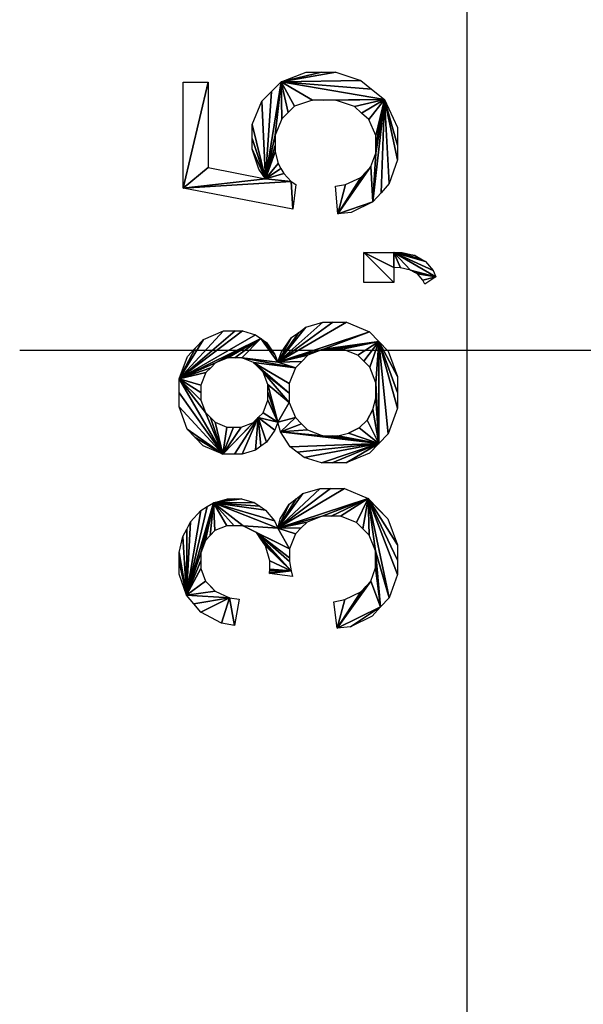
# Model space of a CAD drawing. Units: millimetres. Extents: x 0 to 841, y 0 to 594.
# Drawn here: x 342 to 360, y 272 to 304 of the extents above; entities that cross this region are included whole.
import ezdxf

# ---------------------------------------------------------------- set-up
doc = ezdxf.new("R2010")
doc.units = ezdxf.units.MM
doc.layers.add('CAPA_1', color=18, linetype='Continuous')

msp = doc.modelspace()

# ---------------------------------------------------------------- linework, layer by layer
at = {"layer": 'CAPA_1'}
for p, q in [((356.587, 325.995), (356.587, 259.808)), ((350.575, 301.584), (352.345, 301.895)), ((350.575, 301.584), (351.875, 301.895)), ((352.345, 301.895), (350.575, 301.584)), ((350.575, 301.584), (351.382, 301.895)), ((351.875, 301.895), (350.575, 301.584)), ((351.382, 301.895), (351.875, 301.895)), ((351.875, 301.895), (352.345, 301.895)), ((352.345, 301.895), (353.156, 301.622)), ((347.401, 298.14), (348.21, 301.57)), ((347.401, 298.14), (347.401, 301.57)), ((347.401, 301.57), (348.21, 301.57)), ((348.21, 301.57), (347.401, 298.14)), ((348.21, 301.57), (348.21, 298.817)), ((350.067, 298.445), (350.575, 301.584)), ((350.575, 301.584), (350.067, 298.445)), ((350.262, 301.274), (350.575, 301.584)), ((350.575, 301.584), (350.382, 299.855)), ((350.382, 299.855), (350.575, 301.584)), ((350.575, 301.584), (353.156, 301.622)), ((353.156, 301.622), (350.575, 301.584)), ((350.575, 301.584), (350.591, 300.389)), ((350.575, 301.584), (350.802, 300.591)), ((350.591, 300.389), (350.575, 301.584)), ((350.575, 301.584), (351.011, 300.793)), ((350.802, 300.591), (350.575, 301.584)), ((350.575, 301.584), (351.585, 300.996)), ((351.011, 300.793), (350.575, 301.584)), ((350.575, 301.584), (353.918, 301.017)), ((351.585, 300.996), (350.575, 301.584)), ((350.575, 301.584), (353.497, 301.349)), ((353.918, 301.017), (350.575, 301.584)), ((353.497, 301.349), (350.575, 301.584)), ((353.156, 301.622), (353.497, 301.349)), ((353.497, 301.349), (353.918, 301.017)), ((349.949, 300.963), (350.262, 301.274)), ((350.067, 298.445), (350.262, 301.274)), ((350.262, 301.274), (350.067, 298.445)), ((349.635, 300.201), (349.949, 300.963)), ((350.067, 298.445), (349.949, 300.963)), ((349.949, 300.963), (350.067, 298.445)), ((351.011, 300.793), (350.802, 300.591)), ((351.585, 300.996), (351.011, 300.793)), ((353.918, 301.017), (351.585, 300.996)), ((351.585, 300.996), (353.918, 301.017)), ((351.949, 300.996), (351.585, 300.996)), ((353.918, 301.017), (351.949, 300.996)), ((351.949, 300.996), (353.918, 301.017)), ((352.331, 300.996), (351.949, 300.996)), ((353.918, 301.017), (352.331, 300.996)), ((352.331, 300.996), (353.918, 301.017)), ((352.945, 300.786), (352.331, 300.996)), ((353.918, 301.017), (352.945, 300.786)), ((352.945, 300.786), (353.918, 301.017)), ((353.176, 300.575), (352.945, 300.786)), ((353.918, 301.017), (353.176, 300.575)), ((353.176, 300.575), (353.918, 301.017)), ((353.918, 301.017), (353.407, 300.365)), ((353.407, 300.365), (353.918, 301.017)), ((353.918, 301.017), (353.545, 297.7)), ((353.545, 297.7), (353.918, 301.017)), ((353.918, 301.017), (353.638, 299.845)), ((353.918, 301.017), (353.638, 299.537)), ((353.638, 299.845), (353.918, 301.017)), ((353.918, 301.017), (353.638, 299.281)), ((353.638, 299.537), (353.918, 301.017)), ((353.638, 299.281), (353.918, 301.017)), ((353.918, 301.017), (353.809, 297.998)), ((353.809, 297.998), (353.918, 301.017)), ((353.918, 301.017), (354.073, 298.296)), ((353.918, 301.017), (354.337, 299.064)), ((354.073, 298.296), (353.918, 301.017)), ((353.918, 301.017), (354.337, 299.535)), ((354.337, 299.064), (353.918, 301.017)), ((353.918, 301.017), (354.337, 300.11)), ((354.337, 299.535), (353.918, 301.017)), ((350.591, 300.389), (350.382, 299.855)), ((350.802, 300.591), (350.591, 300.389)), ((353.407, 300.365), (353.176, 300.575)), ((350.067, 298.445), (349.635, 300.201)), ((349.635, 299.749), (349.635, 300.201)), ((349.635, 300.201), (350.067, 298.445)), ((353.638, 299.845), (353.407, 300.365)), ((354.337, 300.11), (354.337, 299.535)), ((350.067, 298.445), (350.382, 299.855)), ((350.382, 299.855), (350.067, 298.445)), ((350.382, 299.855), (350.382, 299.522)), ((353.638, 299.537), (353.638, 299.845)), ((350.067, 298.445), (349.635, 299.749)), ((349.635, 299.408), (349.635, 299.749)), ((349.635, 299.749), (350.067, 298.445)), ((350.067, 298.445), (350.382, 299.522)), ((350.382, 299.522), (350.067, 298.445)), ((350.382, 299.522), (350.382, 299.316)), ((353.638, 299.281), (353.638, 299.537)), ((354.337, 299.535), (354.337, 299.064)), ((350.067, 298.445), (349.635, 299.408)), ((349.85, 298.756), (349.635, 299.408)), ((349.635, 299.408), (350.067, 298.445)), ((350.067, 298.445), (350.382, 299.316)), ((350.382, 299.316), (350.067, 298.445)), ((350.382, 299.316), (350.475, 298.944)), ((353.475, 298.846), (353.638, 299.281)), ((353.545, 297.7), (353.638, 299.281)), ((353.638, 299.281), (353.545, 297.7)), ((347.401, 298.14), (348.21, 298.817)), ((348.21, 298.817), (347.401, 298.14)), ((348.21, 298.817), (350.067, 298.445)), ((350.067, 298.445), (350.475, 298.944)), ((350.475, 298.944), (350.067, 298.445)), ((350.475, 298.944), (350.568, 298.781)), ((352.407, 297.317), (353.475, 298.846)), ((353.475, 298.846), (352.407, 297.317)), ((353.311, 298.666), (353.475, 298.846)), ((353.545, 297.7), (353.475, 298.846)), ((353.475, 298.846), (353.545, 297.7)), ((354.337, 299.064), (354.073, 298.296)), ((350.067, 298.445), (349.85, 298.756)), ((350.568, 298.781), (350.067, 298.445)), ((350.067, 298.445), (350.568, 298.781)), ((350.661, 298.617), (350.067, 298.445)), ((350.067, 298.445), (350.661, 298.617)), ((350.568, 298.781), (350.661, 298.617)), ((350.661, 298.617), (350.903, 298.359)), ((352.407, 297.317), (353.311, 298.666)), ((353.311, 298.666), (352.407, 297.317)), ((352.407, 297.317), (353.147, 298.487)), ((353.147, 298.487), (352.407, 297.317)), ((352.657, 298.259), (353.147, 298.487)), ((353.147, 298.487), (353.311, 298.666)), ((347.401, 298.14), (350.067, 298.445)), ((350.067, 298.445), (347.401, 298.14)), ((350.903, 298.359), (347.401, 298.14)), ((347.401, 298.14), (350.903, 298.359)), ((350.903, 298.359), (350.067, 298.445)), ((350.067, 298.445), (350.903, 298.359)), ((350.903, 298.359), (350.949, 297.469)), ((350.903, 298.359), (351.053, 298.265)), ((350.949, 297.469), (350.903, 298.359)), ((351.053, 298.265), (350.949, 297.469)), ((352.332, 298.209), (352.657, 298.259)), ((352.407, 297.317), (352.332, 298.209)), ((352.407, 297.317), (352.657, 298.259)), ((352.657, 298.259), (352.407, 297.317)), ((354.073, 298.296), (353.809, 297.998)), ((350.949, 297.469), (347.401, 298.14)), ((353.809, 297.998), (353.545, 297.7)), ((353.545, 297.7), (352.407, 297.317)), ((352.407, 297.317), (353.545, 297.7)), ((353.545, 297.7), (352.844, 297.36)), ((352.844, 297.36), (352.407, 297.317)), ((354.219, 295.572), (353.252, 296.058)), ((353.252, 296.058), (354.219, 296.058)), ((354.219, 295.091), (353.252, 296.058)), ((353.252, 296.058), (354.219, 295.572)), ((353.252, 295.091), (353.252, 296.058)), ((353.252, 296.058), (354.219, 295.091)), ((354.219, 296.058), (354.434, 295.565)), ((354.219, 295.572), (354.219, 296.058)), ((354.219, 296.058), (354.762, 295.494)), ((354.434, 295.565), (354.219, 296.058)), ((354.219, 296.058), (355.581, 295.27)), ((354.762, 295.494), (354.219, 296.058)), ((354.219, 296.058), (354.219, 295.572)), ((354.219, 296.058), (355.492, 295.475)), ((355.581, 295.27), (354.219, 296.058)), ((354.219, 296.058), (355.241, 295.776)), ((355.492, 295.475), (354.219, 296.058)), ((354.219, 296.058), (355.076, 295.87)), ((355.241, 295.776), (354.219, 296.058)), ((354.219, 296.058), (354.913, 295.964)), ((355.076, 295.87), (354.219, 296.058)), ((354.219, 296.058), (354.485, 296.058)), ((354.913, 295.964), (354.219, 296.058)), ((354.485, 296.058), (354.913, 295.964)), ((354.913, 295.964), (355.076, 295.87)), ((355.076, 295.87), (355.241, 295.776)), ((355.241, 295.776), (355.492, 295.475)), ((354.434, 295.565), (354.219, 295.572)), ((354.219, 295.572), (354.219, 295.091)), ((354.762, 295.494), (354.434, 295.565)), ((355.581, 295.27), (354.762, 295.494)), ((354.876, 295.431), (354.762, 295.494)), ((354.762, 295.494), (355.581, 295.27)), ((355.581, 295.27), (354.876, 295.431)), ((354.991, 295.367), (354.876, 295.431)), ((354.876, 295.431), (355.581, 295.27)), ((355.581, 295.27), (354.991, 295.367)), ((355.163, 295.169), (354.991, 295.367)), ((354.991, 295.367), (355.581, 295.27)), ((355.492, 295.475), (355.581, 295.27)), ((354.219, 295.091), (353.252, 295.091)), ((355.581, 295.27), (355.163, 295.169)), ((355.163, 295.169), (355.581, 295.27)), ((355.223, 295.035), (355.163, 295.169)), ((355.581, 295.27), (355.223, 295.035)), ((350.471, 292.511), (352.687, 293.811)), ((350.471, 292.511), (352.243, 293.811)), ((352.687, 293.811), (350.471, 292.511)), ((350.471, 292.511), (351.923, 293.811)), ((352.243, 293.811), (350.471, 292.511)), ((351.923, 293.811), (350.471, 292.511)), ((351.371, 293.645), (351.923, 293.811)), ((351.923, 293.811), (352.243, 293.811)), ((352.243, 293.811), (352.687, 293.811)), ((352.687, 293.811), (353.432, 293.498)), ((347.277, 291.973), (349.324, 293.528)), ((347.277, 291.973), (349.084, 293.528)), ((349.324, 293.528), (347.277, 291.973)), ((347.277, 291.973), (348.706, 293.528)), ((349.084, 293.528), (347.277, 291.973)), ((348.706, 293.528), (347.277, 291.973)), ((347.277, 291.973), (349.743, 293.402)), ((349.743, 293.402), (347.277, 291.973)), ((348.066, 293.252), (348.706, 293.528)), ((348.706, 293.528), (349.084, 293.528)), ((349.084, 293.528), (349.324, 293.528)), ((349.324, 293.528), (349.743, 293.402)), ((349.743, 293.402), (349.921, 293.276)), ((350.471, 292.511), (351.371, 293.645)), ((351.371, 293.645), (350.471, 292.511)), ((350.471, 292.511), (353.432, 293.498)), ((353.432, 293.498), (350.471, 292.511)), ((350.471, 292.511), (351.141, 293.479)), ((351.141, 293.479), (350.471, 292.511)), ((350.91, 293.313), (351.141, 293.479)), ((351.141, 293.479), (351.371, 293.645)), ((353.432, 293.498), (351.946, 292.939)), ((351.946, 292.939), (353.432, 293.498)), ((353.432, 293.498), (353.733, 293.185)), ((347.277, 291.973), (349.921, 293.276)), ((349.921, 293.276), (347.277, 291.973)), ((347.277, 291.973), (348.066, 293.252)), ((348.066, 293.252), (347.277, 291.973)), ((347.802, 292.976), (348.066, 293.252)), ((349.921, 293.276), (348.453, 292.496)), ((348.453, 292.496), (349.921, 293.276)), ((349.921, 293.276), (348.846, 292.657)), ((348.846, 292.657), (349.921, 293.276)), ((349.921, 293.276), (349.08, 292.657)), ((349.08, 292.657), (349.921, 293.276)), ((349.921, 293.276), (349.304, 292.657)), ((349.304, 292.657), (349.921, 293.276)), ((349.921, 293.276), (350.471, 292.511)), ((349.921, 293.276), (350.374, 292.767)), ((350.471, 292.511), (349.921, 293.276)), ((349.921, 293.276), (350.099, 293.15)), ((350.374, 292.767), (349.921, 293.276)), ((350.099, 293.15), (350.374, 292.767)), ((350.471, 292.511), (350.91, 293.313)), ((350.91, 293.313), (350.471, 292.511)), ((350.574, 292.828), (350.91, 293.313)), ((353.733, 293.185), (351.946, 292.939)), ((351.946, 292.939), (353.733, 293.185)), ((353.733, 293.185), (352.253, 292.939)), ((352.253, 292.939), (353.733, 293.185)), ((353.733, 293.185), (352.554, 292.939)), ((352.554, 292.939), (353.733, 293.185)), ((353.733, 293.185), (353.052, 292.744)), ((353.052, 292.744), (353.733, 293.185)), ((353.733, 293.185), (353.248, 292.547)), ((353.248, 292.547), (353.733, 293.185)), ((353.733, 293.185), (353.443, 292.35)), ((353.443, 292.35), (353.733, 293.185)), ((353.733, 293.185), (353.638, 291.848)), ((353.638, 291.848), (353.733, 293.185)), ((353.733, 293.185), (353.731, 289.887)), ((353.731, 289.887), (353.733, 293.185)), ((353.733, 293.185), (354.034, 290.2)), ((353.733, 293.185), (354.337, 291.025)), ((354.034, 290.2), (353.733, 293.185)), ((353.733, 293.185), (354.337, 291.536)), ((354.337, 291.025), (353.733, 293.185)), ((353.733, 293.185), (354.337, 292.047)), ((354.337, 291.536), (353.733, 293.185)), ((353.733, 293.185), (354.035, 292.872)), ((354.337, 292.047), (353.733, 293.185)), ((342.114, 292.902), (373.479, 292.902)), ((347.277, 291.973), (347.802, 292.976)), ((347.802, 292.976), (347.277, 291.973)), ((347.54, 292.701), (347.802, 292.976)), ((350.374, 292.767), (350.471, 292.511)), ((350.471, 292.511), (351.946, 292.939)), ((351.946, 292.939), (350.471, 292.511)), ((350.471, 292.511), (350.574, 292.828)), ((351.946, 292.939), (351.439, 292.737)), ((352.253, 292.939), (351.946, 292.939)), ((352.554, 292.939), (352.253, 292.939)), ((353.052, 292.744), (352.554, 292.939)), ((353.248, 292.547), (353.052, 292.744)), ((354.035, 292.872), (354.337, 292.047)), ((347.277, 291.973), (347.54, 292.701)), ((347.277, 291.973), (348.453, 292.496)), ((348.453, 292.496), (347.277, 291.973)), ((348.453, 292.496), (348.294, 292.336)), ((348.846, 292.657), (348.453, 292.496)), ((349.08, 292.657), (348.846, 292.657)), ((349.304, 292.657), (349.08, 292.657)), ((350.471, 292.511), (349.304, 292.657)), ((351.039, 292.332), (349.304, 292.657)), ((349.304, 292.657), (350.471, 292.511)), ((349.683, 292.501), (349.304, 292.657)), ((349.304, 292.657), (351.039, 292.332)), ((351.039, 292.332), (349.683, 292.501)), ((350.838, 291.823), (349.683, 292.501)), ((349.683, 292.501), (351.039, 292.332)), ((350.838, 291.515), (349.683, 292.501)), ((349.683, 292.501), (350.838, 291.823)), ((349.992, 292.19), (349.683, 292.501)), ((349.683, 292.501), (350.838, 291.515)), ((349.838, 292.346), (349.683, 292.501)), ((349.683, 292.501), (349.992, 292.19)), ((350.471, 292.511), (351.439, 292.737)), ((351.439, 292.737), (350.471, 292.511)), ((350.471, 292.511), (351.239, 292.535)), ((351.239, 292.535), (350.471, 292.511)), ((350.471, 292.511), (351.039, 292.332)), ((351.039, 292.332), (350.471, 292.511)), ((351.239, 292.535), (351.039, 292.332)), ((351.439, 292.737), (351.239, 292.535)), ((353.443, 292.35), (353.248, 292.547)), ((347.277, 291.973), (348.294, 292.336)), ((348.294, 292.336), (347.277, 291.973)), ((347.277, 291.973), (348.135, 292.176)), ((348.135, 292.176), (347.277, 291.973)), ((348.135, 292.176), (347.975, 291.774)), ((348.294, 292.336), (348.135, 292.176)), ((349.992, 292.19), (349.838, 292.346)), ((350.838, 291.515), (349.992, 292.19)), ((350.838, 291.214), (349.992, 292.19)), ((349.992, 292.19), (350.838, 291.515)), ((350.147, 291.788), (349.992, 292.19)), ((349.992, 292.19), (350.838, 291.214)), ((351.039, 292.332), (350.838, 291.823)), ((353.638, 291.848), (353.443, 292.35)), ((348.683, 289.538), (347.277, 291.973)), ((347.277, 291.973), (348.131, 290.886)), ((347.277, 291.973), (347.975, 291.288)), ((348.131, 290.886), (347.277, 291.973)), ((347.277, 291.973), (347.975, 291.533)), ((347.975, 291.288), (347.277, 291.973)), ((347.277, 291.973), (347.975, 291.774)), ((347.975, 291.533), (347.277, 291.973)), ((347.975, 291.774), (347.277, 291.973)), ((347.277, 291.521), (347.277, 291.973)), ((347.277, 291.973), (348.683, 289.538)), ((350.838, 291.214), (350.147, 291.788)), ((350.471, 290.578), (350.147, 291.788)), ((350.147, 291.788), (350.838, 291.214)), ((350.147, 291.542), (350.147, 291.788)), ((350.147, 291.788), (350.471, 290.578)), ((350.838, 291.823), (350.838, 291.515)), ((353.731, 289.887), (353.638, 291.848)), ((353.638, 291.543), (353.638, 291.848)), ((353.638, 291.848), (353.731, 289.887)), ((354.337, 292.047), (354.337, 291.536)), ((348.683, 289.538), (347.277, 291.521)), ((347.277, 291.071), (347.277, 291.521)), ((347.277, 291.521), (348.683, 289.538)), ((347.975, 291.774), (347.975, 291.533)), ((347.975, 291.533), (347.975, 291.288)), ((350.471, 290.578), (350.147, 291.542)), ((350.147, 291.288), (350.147, 291.542)), ((350.147, 291.542), (350.471, 290.578)), ((350.838, 291.515), (350.838, 291.214)), ((353.731, 289.887), (353.638, 291.543)), ((353.638, 291.348), (353.638, 291.543)), ((353.638, 291.543), (353.731, 289.887)), ((354.337, 291.536), (354.337, 291.025)), ((347.975, 291.288), (348.131, 290.886)), ((349.991, 290.879), (350.147, 291.288)), ((350.471, 290.578), (350.147, 291.288)), ((350.147, 291.288), (350.471, 290.578)), ((350.838, 291.214), (350.471, 290.578)), ((350.471, 290.578), (350.838, 291.214)), ((350.838, 291.214), (351.036, 290.719)), ((353.545, 290.983), (353.638, 291.348)), ((353.731, 289.887), (353.638, 291.348)), ((353.638, 291.348), (353.731, 289.887)), ((348.683, 289.538), (347.277, 291.071)), ((347.534, 290.351), (347.277, 291.071)), ((347.277, 291.071), (348.683, 289.538)), ((348.131, 290.886), (348.683, 289.538)), ((348.131, 290.886), (348.286, 290.726)), ((348.683, 289.538), (348.131, 290.886)), ((349.835, 290.722), (349.991, 290.879)), ((349.991, 290.879), (350.471, 290.578)), ((350.471, 290.578), (349.991, 290.879)), ((353.36, 290.643), (353.545, 290.983)), ((353.545, 290.983), (353.36, 290.643)), ((353.452, 290.812), (353.545, 290.983)), ((353.731, 289.887), (353.545, 290.983)), ((353.545, 290.983), (353.731, 289.887)), ((354.337, 291.025), (354.034, 290.2)), ((348.286, 290.726), (348.683, 289.538)), ((348.286, 290.726), (348.443, 290.568)), ((348.683, 289.538), (348.286, 290.726)), ((348.443, 290.568), (348.683, 289.538)), ((348.443, 290.568), (348.815, 290.409)), ((348.683, 289.538), (348.443, 290.568)), ((349.835, 290.722), (348.683, 289.538)), ((348.683, 289.538), (349.835, 290.722)), ((349.679, 290.566), (348.683, 289.538)), ((348.683, 289.538), (349.679, 290.566)), ((349.835, 290.722), (349.06, 289.538)), ((349.06, 289.538), (349.835, 290.722)), ((349.278, 290.409), (349.679, 290.566)), ((349.835, 290.722), (349.311, 289.538)), ((349.311, 289.538), (349.835, 290.722)), ((349.679, 290.566), (349.835, 290.722)), ((349.835, 290.722), (349.739, 289.665)), ((349.739, 289.665), (349.835, 290.722)), ((349.835, 290.722), (349.919, 289.793)), ((349.835, 290.722), (350.098, 289.921)), ((349.919, 289.793), (349.835, 290.722)), ((349.835, 290.722), (350.374, 290.314)), ((350.098, 289.921), (349.835, 290.722)), ((349.835, 290.722), (350.471, 290.578)), ((350.374, 290.314), (349.835, 290.722)), ((350.471, 290.578), (349.835, 290.722)), ((350.471, 290.578), (350.374, 290.314)), ((351.036, 290.719), (350.471, 290.578)), ((350.471, 290.578), (351.036, 290.719)), ((350.553, 290.262), (350.471, 290.578)), ((350.553, 290.262), (351.036, 290.719)), ((351.036, 290.719), (350.553, 290.262)), ((350.553, 290.262), (351.234, 290.523)), ((351.234, 290.523), (350.553, 290.262)), ((351.036, 290.719), (351.234, 290.523)), ((351.234, 290.523), (351.432, 290.327)), ((353.096, 290.387), (353.36, 290.643)), ((353.36, 290.643), (353.452, 290.812)), ((353.731, 289.887), (353.36, 290.643)), ((353.36, 290.643), (353.731, 289.887)), ((348.683, 289.538), (347.534, 290.351)), ((347.791, 290.08), (347.534, 290.351)), ((347.534, 290.351), (348.683, 289.538)), ((348.815, 290.409), (348.683, 289.538)), ((349.032, 290.409), (348.683, 289.538)), ((348.683, 289.538), (348.815, 290.409)), ((349.278, 290.409), (348.683, 289.538)), ((348.683, 289.538), (349.032, 290.409)), ((348.683, 289.538), (349.278, 290.409)), ((348.815, 290.409), (349.032, 290.409)), ((349.032, 290.409), (349.278, 290.409)), ((350.374, 290.314), (350.098, 289.921)), ((350.553, 290.262), (351.432, 290.327)), ((351.432, 290.327), (350.553, 290.262)), ((353.731, 289.887), (350.553, 290.262)), ((350.553, 290.262), (351.927, 290.133)), ((351.927, 290.133), (350.553, 290.262)), ((350.863, 289.775), (350.553, 290.262)), ((350.553, 290.262), (353.731, 289.887)), ((351.432, 290.327), (351.927, 290.133)), ((352.405, 290.133), (352.757, 290.217)), ((352.757, 290.217), (353.096, 290.387)), ((353.096, 290.387), (352.757, 290.217)), ((352.757, 290.217), (352.927, 290.302)), ((353.731, 289.887), (352.757, 290.217)), ((352.757, 290.217), (353.731, 289.887)), ((352.927, 290.302), (353.096, 290.387)), ((353.731, 289.887), (353.096, 290.387)), ((353.096, 290.387), (353.731, 289.887)), ((354.034, 290.2), (353.731, 289.887)), ((348.683, 289.538), (347.791, 290.08)), ((348.048, 289.809), (347.791, 290.08)), ((347.791, 290.08), (348.683, 289.538)), ((350.098, 289.921), (349.919, 289.793)), ((353.731, 289.887), (350.863, 289.775)), ((350.863, 289.775), (353.731, 289.887)), ((353.731, 289.887), (351.091, 289.604)), ((351.091, 289.604), (353.731, 289.887)), ((353.731, 289.887), (351.318, 289.432)), ((351.318, 289.432), (353.731, 289.887)), ((353.731, 289.887), (351.883, 289.261)), ((351.883, 289.261), (353.731, 289.887)), ((353.731, 289.887), (351.927, 290.133)), ((351.927, 290.133), (352.224, 290.133)), ((351.927, 290.133), (353.731, 289.887)), ((353.731, 289.887), (352.22, 289.261)), ((352.22, 289.261), (353.731, 289.887)), ((353.731, 289.887), (352.224, 290.133)), ((352.224, 290.133), (352.405, 290.133)), ((352.224, 290.133), (353.731, 289.887)), ((353.731, 289.887), (352.405, 290.133)), ((352.405, 290.133), (353.731, 289.887)), ((353.731, 289.887), (352.673, 289.261)), ((352.673, 289.261), (353.731, 289.887)), ((353.731, 289.887), (353.429, 289.574)), ((348.683, 289.538), (348.048, 289.809)), ((349.739, 289.665), (349.311, 289.538)), ((349.919, 289.793), (349.739, 289.665)), ((351.091, 289.604), (350.863, 289.775)), ((351.318, 289.432), (351.091, 289.604)), ((353.429, 289.574), (352.673, 289.261)), ((349.06, 289.538), (348.683, 289.538)), ((349.311, 289.538), (349.06, 289.538)), ((351.883, 289.261), (351.318, 289.432)), ((352.22, 289.261), (351.883, 289.261)), ((352.673, 289.261), (352.22, 289.261)), ((350.47, 287.14), (352.624, 288.431)), ((350.47, 287.14), (352.172, 288.431)), ((352.624, 288.431), (350.47, 287.14)), ((350.47, 287.14), (351.837, 288.431)), ((352.172, 288.431), (350.47, 287.14)), ((351.837, 288.431), (350.47, 287.14)), ((351.279, 288.262), (351.837, 288.431)), ((351.837, 288.431), (352.172, 288.431)), ((352.172, 288.431), (352.624, 288.431)), ((352.624, 288.431), (353.393, 288.102)), ((347.511, 284.974), (348.39, 287.966)), ((348.39, 287.966), (347.511, 284.974)), ((348.39, 287.966), (347.975, 286.341)), ((347.975, 286.341), (348.39, 287.966)), ((348.39, 287.966), (348.129, 286.748)), ((348.129, 286.748), (348.39, 287.966)), ((348.18, 287.84), (348.39, 287.966)), ((348.39, 287.966), (348.281, 286.906)), ((348.281, 286.906), (348.39, 287.966)), ((348.39, 287.966), (349.295, 288.092)), ((348.39, 287.966), (349.07, 288.092)), ((349.295, 288.092), (348.39, 287.966)), ((348.39, 287.966), (348.835, 288.092)), ((349.07, 288.092), (348.39, 287.966)), ((348.39, 287.966), (349.701, 287.973)), ((349.701, 287.973), (348.39, 287.966)), ((348.39, 287.966), (348.433, 287.064)), ((348.39, 287.966), (348.82, 287.221)), ((348.433, 287.064), (348.39, 287.966)), ((348.39, 287.966), (349.052, 287.221)), ((348.82, 287.221), (348.39, 287.966)), ((348.39, 287.966), (349.346, 287.221)), ((349.052, 287.221), (348.39, 287.966)), ((348.39, 287.966), (350.47, 287.14)), ((349.346, 287.221), (348.39, 287.966)), ((348.39, 287.966), (350.361, 287.376)), ((350.47, 287.14), (348.39, 287.966)), ((348.39, 287.966), (350.068, 287.731)), ((350.361, 287.376), (348.39, 287.966)), ((348.39, 287.966), (349.885, 287.852)), ((350.068, 287.731), (348.39, 287.966)), ((349.885, 287.852), (348.39, 287.966)), ((348.835, 288.092), (349.07, 288.092)), ((349.07, 288.092), (349.295, 288.092)), ((349.295, 288.092), (349.701, 287.973)), ((349.701, 287.973), (349.885, 287.852)), ((350.47, 287.14), (351.279, 288.262)), ((351.279, 288.262), (350.47, 287.14)), ((350.47, 287.14), (353.393, 288.102)), ((353.393, 288.102), (350.47, 287.14)), ((350.47, 287.14), (351.056, 288.092)), ((351.056, 288.092), (350.47, 287.14)), ((350.834, 287.923), (351.056, 288.092)), ((351.056, 288.092), (351.279, 288.262)), ((353.393, 288.102), (351.898, 287.532)), ((351.898, 287.532), (353.393, 288.102)), ((353.393, 288.102), (352.19, 287.532)), ((352.19, 287.532), (353.393, 288.102)), ((353.393, 288.102), (352.496, 287.532)), ((352.496, 287.532), (353.393, 288.102)), ((353.393, 288.102), (353.01, 287.327)), ((353.01, 287.327), (353.393, 288.102)), ((353.393, 288.102), (353.217, 287.122)), ((353.217, 287.122), (353.393, 288.102)), ((353.393, 288.102), (353.424, 286.916)), ((353.393, 288.102), (353.632, 286.412)), ((353.424, 286.916), (353.393, 288.102)), ((353.393, 288.102), (354.066, 284.895)), ((353.632, 286.412), (353.393, 288.102)), ((353.393, 288.102), (354.337, 285.65)), ((354.066, 284.895), (353.393, 288.102)), ((353.393, 288.102), (354.337, 286.104)), ((354.337, 285.65), (353.393, 288.102)), ((353.393, 288.102), (354.337, 286.608)), ((354.337, 286.104), (353.393, 288.102)), ((353.393, 288.102), (354.022, 287.442)), ((354.337, 286.608), (353.393, 288.102)), ((353.393, 288.102), (353.707, 287.772)), ((354.022, 287.442), (353.393, 288.102)), ((347.511, 284.974), (348.18, 287.84)), ((348.18, 287.84), (347.511, 284.974)), ((347.511, 284.974), (347.971, 287.714)), ((347.971, 287.714), (347.511, 284.974)), ((347.641, 287.35), (347.971, 287.714)), ((347.971, 287.714), (348.18, 287.84)), ((349.885, 287.852), (350.068, 287.731)), ((350.068, 287.731), (350.361, 287.376)), ((350.47, 287.14), (350.834, 287.923)), ((350.834, 287.923), (350.47, 287.14)), ((350.539, 287.447), (350.834, 287.923)), ((353.707, 287.772), (354.022, 287.442)), ((347.511, 284.974), (347.641, 287.35)), ((347.641, 287.35), (347.511, 284.974)), ((347.519, 287.112), (347.641, 287.35)), ((350.361, 287.376), (350.47, 287.14)), ((350.47, 287.14), (351.898, 287.532)), ((351.898, 287.532), (350.47, 287.14)), ((350.47, 287.14), (350.539, 287.447)), ((350.47, 287.14), (351.417, 287.342)), ((351.417, 287.342), (350.47, 287.14)), ((351.417, 287.342), (351.226, 287.151)), ((351.898, 287.532), (351.417, 287.342)), ((352.19, 287.532), (351.898, 287.532)), ((352.496, 287.532), (352.19, 287.532)), ((353.01, 287.327), (352.496, 287.532)), ((353.217, 287.122), (353.01, 287.327)), ((354.022, 287.442), (354.337, 286.608)), ((347.398, 286.874), (347.519, 287.112)), ((347.511, 284.974), (347.519, 287.112)), ((347.519, 287.112), (347.511, 284.974)), ((348.433, 287.064), (348.281, 286.906)), ((348.82, 287.221), (348.433, 287.064)), ((349.052, 287.221), (348.82, 287.221)), ((349.346, 287.221), (349.052, 287.221)), ((350.47, 287.14), (349.346, 287.221)), ((350.847, 286.475), (349.346, 287.221)), ((349.346, 287.221), (350.47, 287.14)), ((349.781, 287.004), (349.346, 287.221)), ((349.346, 287.221), (350.847, 286.475)), ((350.47, 287.14), (351.226, 287.151)), ((351.226, 287.151), (350.47, 287.14)), ((350.47, 287.14), (350.847, 286.475)), ((350.47, 287.14), (351.037, 286.96)), ((350.847, 286.475), (350.47, 287.14)), ((351.037, 286.96), (350.47, 287.14)), ((351.226, 287.151), (351.037, 286.96)), ((353.424, 286.916), (353.217, 287.122)), ((347.277, 286.353), (347.398, 286.874)), ((347.511, 284.974), (347.398, 286.874)), ((347.398, 286.874), (347.511, 284.974)), ((348.129, 286.748), (347.975, 286.341)), ((348.281, 286.906), (348.129, 286.748)), ((350.847, 286.475), (349.781, 287.004)), ((350.847, 286.181), (349.781, 287.004)), ((349.781, 287.004), (350.847, 286.475)), ((350.847, 286.061), (349.781, 287.004)), ((349.781, 287.004), (350.847, 286.181)), ((350.895, 285.762), (349.781, 287.004)), ((349.781, 287.004), (350.847, 286.061)), ((349.922, 286.788), (349.781, 287.004)), ((349.781, 287.004), (350.895, 285.762)), ((350.895, 285.762), (349.922, 286.788)), ((350.063, 286.571), (349.922, 286.788)), ((349.922, 286.788), (350.895, 285.762)), ((351.037, 286.96), (350.847, 286.475)), ((353.632, 286.412), (353.424, 286.916)), ((350.895, 285.762), (350.063, 286.571)), ((350.204, 286.085), (350.063, 286.571)), ((350.063, 286.571), (350.895, 285.762)), ((350.847, 286.475), (350.847, 286.181)), ((354.066, 284.895), (353.632, 286.412)), ((353.794, 284.594), (353.632, 286.412)), ((353.632, 286.412), (354.066, 284.895)), ((353.632, 286.11), (353.632, 286.412)), ((353.632, 286.412), (353.794, 284.594)), ((354.337, 286.608), (354.337, 286.104)), ((347.511, 284.974), (347.277, 286.353)), ((347.277, 286.071), (347.277, 286.353)), ((347.277, 286.353), (347.511, 284.974)), ((347.511, 284.974), (347.277, 286.071)), ((347.277, 285.66), (347.277, 286.071)), ((347.277, 286.071), (347.511, 284.974)), ((347.975, 286.341), (347.511, 284.974)), ((347.511, 284.974), (347.975, 286.341)), ((347.975, 286.091), (347.511, 284.974)), ((347.511, 284.974), (347.975, 286.091)), ((347.975, 286.341), (347.975, 286.091)), ((347.975, 286.091), (347.975, 285.843)), ((350.895, 285.762), (350.204, 286.085)), ((350.204, 285.814), (350.204, 286.085)), ((350.204, 286.085), (350.895, 285.762)), ((350.847, 286.181), (350.847, 286.061)), ((350.847, 286.061), (350.895, 285.762)), ((353.794, 284.594), (353.632, 286.11)), ((353.632, 285.857), (353.632, 286.11)), ((353.632, 286.11), (353.794, 284.594)), ((354.337, 286.104), (354.337, 285.65)), ((347.975, 285.843), (347.511, 284.974)), ((347.511, 284.974), (347.975, 285.843)), ((347.975, 285.843), (348.131, 285.43)), ((350.895, 285.762), (350.195, 285.677)), ((350.195, 285.677), (350.895, 285.762)), ((350.2, 285.719), (350.204, 285.788)), ((350.895, 285.762), (350.2, 285.719)), ((350.2, 285.719), (350.895, 285.762)), ((350.895, 285.762), (350.204, 285.814)), ((350.204, 285.788), (350.204, 285.814)), ((350.204, 285.814), (350.895, 285.762)), ((350.895, 285.762), (350.204, 285.788)), ((350.204, 285.788), (350.895, 285.762)), ((350.895, 285.762), (350.942, 285.583)), ((353.473, 285.428), (353.632, 285.857)), ((353.794, 284.594), (353.632, 285.857)), ((353.632, 285.857), (353.794, 284.594)), ((347.511, 284.974), (347.277, 285.66)), ((348.131, 285.43), (347.511, 284.974)), ((347.511, 284.974), (348.131, 285.43)), ((348.131, 285.43), (348.442, 285.101)), ((348.131, 285.43), (348.286, 285.267)), ((348.442, 285.101), (348.131, 285.43)), ((350.195, 285.677), (350.2, 285.719)), ((350.942, 285.583), (350.195, 285.677)), ((352.387, 283.909), (353.473, 285.428)), ((353.473, 285.428), (352.387, 283.909)), ((353.314, 285.254), (353.473, 285.428)), ((353.794, 284.594), (353.473, 285.428)), ((353.473, 285.428), (353.794, 284.594)), ((354.337, 285.65), (354.066, 284.895)), ((348.442, 285.101), (347.511, 284.974)), ((347.511, 284.974), (348.442, 285.101)), ((348.286, 285.267), (348.442, 285.101)), ((348.442, 285.101), (348.908, 284.89)), ((352.387, 283.909), (353.314, 285.254)), ((353.314, 285.254), (352.387, 283.909)), ((353.156, 285.08), (353.314, 285.254)), ((348.908, 284.89), (347.511, 284.974)), ((347.745, 284.699), (347.511, 284.974)), ((347.511, 284.974), (348.908, 284.89)), ((348.908, 284.89), (347.745, 284.699)), ((347.745, 284.699), (348.908, 284.89)), ((348.908, 284.89), (347.98, 284.423)), ((347.98, 284.423), (348.908, 284.89)), ((348.908, 284.89), (348.641, 284.069)), ((348.641, 284.069), (348.908, 284.89)), ((348.908, 284.89), (349.067, 283.991)), ((348.908, 284.89), (349.22, 284.842)), ((349.067, 283.991), (348.908, 284.89)), ((349.22, 284.842), (349.067, 283.991)), ((352.276, 284.759), (352.636, 284.833)), ((352.387, 283.909), (353.156, 285.08)), ((353.156, 285.08), (352.387, 283.909)), ((352.387, 283.909), (352.636, 284.833)), ((352.636, 284.833), (352.387, 283.909)), ((352.636, 284.833), (353.156, 285.08)), ((354.066, 284.895), (353.794, 284.594)), ((347.98, 284.423), (347.745, 284.699)), ((352.387, 283.909), (352.276, 284.759)), ((353.794, 284.594), (352.387, 283.909)), ((352.387, 283.909), (353.794, 284.594)), ((353.794, 284.594), (352.819, 283.951)), ((352.819, 283.951), (353.794, 284.594)), ((353.794, 284.594), (353.523, 284.294)), ((348.641, 284.069), (347.98, 284.423)), ((353.523, 284.294), (352.819, 283.951)), ((349.067, 283.991), (348.641, 284.069)), ((352.819, 283.951), (352.387, 283.909))]:
    msp.add_line(p, q, dxfattribs=at)

doc.saveas('drawing.dxf')
